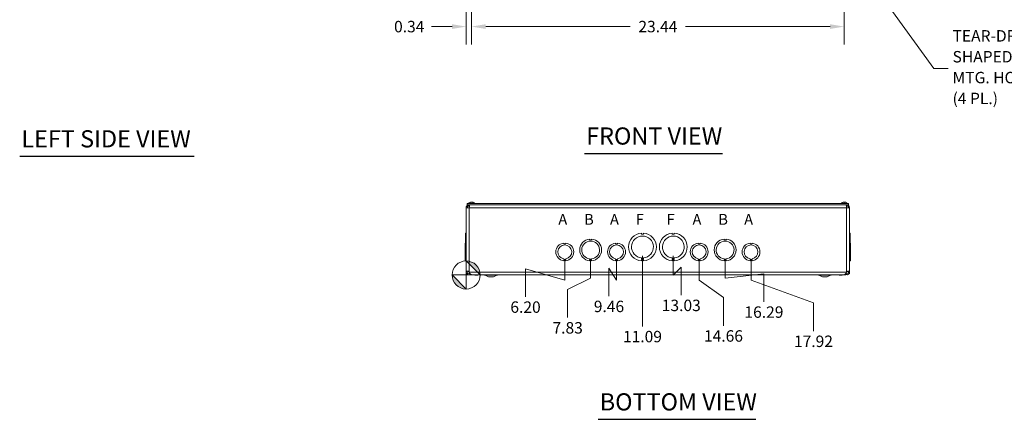
# Model space of a CAD drawing. Units: inches. Extents: x 6 to 150, y 3 to 92.
# Drawn here: x 8 to 70, y 17 to 42 of the extents above; entities that cross this region are included whole.
import ezdxf

# ---------------------------------------------------------------- set-up
doc = ezdxf.new("R2010")
doc.units = ezdxf.units.IN
doc.header["$LTSCALE"] = 9
doc.header["$MEASUREMENT"] = 0
for name, color, linetype, lineweight in [('Dimension (ANSI)', 7, 'Continuous', 5), ('Symbol (ANSI)', 7, 'Continuous', 5), ('Visible (ANSI)', 7, 'Continuous', 5), ('Visible Narrow (ANSI)', 7, 'Continuous', 5)]:
    doc.layers.add(name, color=color, linetype=linetype, lineweight=lineweight)
doc.styles.add('Note Text (ANSI)', font='tahoma.ttf')
doc.styles.add('ROMANS', font='RomanS.shx')
doc.styles.add('Text Style168', font='tahoma.ttf')
doc.dimstyles.new('Default (ANSI)', dxfattribs={"dimscale": 9, "dimtxt": 0.08, "dimasz": 0.098425, "dimexe": 0.125, "dimexo": 0.0625, "dimgap": 0.031496, "dimtad": 0, "dimtih": 1, "dimtoh": 1, "dimrnd": 1e-08, "dimzin": 0, "dimdsep": 46, "dimtxsty": 'ROMANS', "dimcen": 0.09, "dimdle": 0.393701, "dimclrd": 256, "dimclre": 256, "dimclrt": 256, "dimadec": 0, "dimazin": 0, "dimtfac": 0.875, "dimtofl": 0, "dimtmove": 0, "dimatfit": 3, "dimfxl": 1, "dimtolj": 1, "dimtzin": 0, "dimlwd": -1, "dimlwe": -1, "dimarcsym": 0})
doc.dimstyles.new('Default (ANSI)$7', dxfattribs={"dimscale": 9, "dimtxt": 0.08, "dimasz": 0.098425, "dimexe": 0.125, "dimexo": 0.0625, "dimgap": 0.031496, "dimtad": 0, "dimtih": 1, "dimtoh": 1, "dimrnd": 1e-08, "dimzin": 0, "dimdsep": 46, "dimtxsty": 'ROMANS', "dimcen": 0.09, "dimdle": 0.393701, "dimclrd": 256, "dimclre": 256, "dimclrt": 256, "dimadec": 0, "dimazin": 0, "dimtfac": 0.875, "dimtofl": 0, "dimtmove": 0, "dimatfit": 3, "dimfxl": 1, "dimtolj": 1, "dimtzin": 0, "dimlwd": -1, "dimlwe": -1, "dimarcsym": 0})

# ---------------------------------------------------------------- blocks, each defined once
blk = doc.blocks.new('Origin Indicator Symbol2')
at = {"layer": 'Dimension (ANSI)'}
h = blk.add_hatch(color=256, dxfattribs=at)
edge = h.paths.add_edge_path(flags=0)
edge.add_line((4.0083, 3.0152), (4.1068, 2.9167))
edge.add_arc((4.0083, 2.9167), 0.0984, 0, 90)
h = blk.add_hatch(color=256, dxfattribs=at)
edge = h.paths.add_edge_path(flags=0)
edge.add_line((4.0083, 2.8183), (3.9099, 2.9167))
edge.add_arc((4.0083, 2.9167), 0.0984, 180, 270)
for p, q in [((4.0083, 3.0152), (4.1068, 2.9167)), ((4.0083, 2.8183), (3.9099, 2.9167))]:
    blk.add_line(p, q, dxfattribs=at)
at = {"layer": 'Dimension (ANSI)', "flags": 128}
for points in [[(4.0083, 2.9167), (4.1068, 2.9167), (4.0083, 3.0152), (4.0083, 2.9167)], [(4.0083, 2.9167), (4.0083, 3.0152), (4.0083, 2.8183), (4.0083, 2.9167)], [(4.0083, 2.9167), (4.0083, 2.8183), (3.9099, 2.9167), (4.0083, 2.9167)], [(4.0083, 2.9167), (3.9099, 2.9167), (4.0083, 2.9167), (4.0083, 2.9167)]]:
    blk.add_lwpolyline(points, dxfattribs=at)
at = {"layer": 'Dimension (ANSI)'}
blk.add_circle((4.0083, 2.9167), 0.0984, dxfattribs=at)
for start, end in [(0, 90), (180, 270)]:
    blk.add_arc((4.0083, 2.9167), 0.0984, start, end, dxfattribs=at)
for points in [[(4.0083, 2.9167), (4.1068, 2.9167), (4.0083, 3.0152), (4.0083, 2.9167)], [(4.0083, 2.9167), (4.0083, 3.0152), (4.0083, 2.8183), (4.0083, 2.9167)], [(4.0083, 2.9167), (4.0083, 2.8183), (3.9099, 2.9167), (4.0083, 2.9167)], [(4.0083, 2.9167), (3.9099, 2.9167), (4.0083, 2.9167)]]:
    blk.add_solid(points, dxfattribs=at)
blk = doc.blocks.new('*D29')
at = {"layer": 'Defpoints', "color": 0, "transparency": 16777216}
for p in [(42.277, 27.7), (36.075, 26.251), (39.81, 24.872)]:
    blk.add_point(p, dxfattribs=at)
at = {"layer": 'Dimension (ANSI)', "transparency": 16777216}
for p, q in [((42.277, 25.928), (39.81, 26.643)), ((39.81, 26.643), (39.81, 24.872)), ((42.277, 27.138), (42.277, 25.928))]:
    blk.add_line(p, q, dxfattribs=at)
at = {"layer": 'Dimension (ANSI)', "transparency": 16777216, "insert": (39.81, 24.228), "char_height": 0.72, "attachment_point": 5, "rotation": 0.00573, "style": 'ROMANS'}
blk.add_mtext('\\A1;6.20', dxfattribs=at)
blk = doc.blocks.new('*D30')
at = {"layer": 'Defpoints', "color": 0, "transparency": 16777216}
for p in [(43.907, 27.825), (36.075, 26.251), (42.461, 23.567)]:
    blk.add_point(p, dxfattribs=at)
at = {"layer": 'Dimension (ANSI)', "transparency": 16777216}
for p, q in [((43.907, 27.263), (43.907, 26.053)), ((43.907, 26.053), (42.461, 25.339)), ((42.461, 25.339), (42.461, 23.567))]:
    blk.add_line(p, q, dxfattribs=at)
at = {"layer": 'Dimension (ANSI)', "transparency": 16777216, "insert": (42.461, 22.924), "char_height": 0.72, "attachment_point": 5, "rotation": 0.00573, "style": 'ROMANS'}
blk.add_mtext('\\A1;7.83', dxfattribs=at)
blk = doc.blocks.new('*D31')
at = {"layer": 'Defpoints', "color": 0, "transparency": 16777216}
for p in [(45.537, 27.7), (36.075, 26.251), (45.06, 24.915)]:
    blk.add_point(p, dxfattribs=at)
at = {"layer": 'Dimension (ANSI)', "transparency": 16777216}
for p, q in [((45.537, 25.928), (45.06, 26.686)), ((45.06, 26.686), (45.06, 24.915)), ((45.537, 27.138), (45.537, 25.928))]:
    blk.add_line(p, q, dxfattribs=at)
at = {"layer": 'Dimension (ANSI)', "transparency": 16777216, "insert": (45.06, 24.271), "char_height": 0.72, "attachment_point": 5, "rotation": 0.00573, "style": 'ROMANS'}
blk.add_mtext('\\A1;9.46', dxfattribs=at)
blk = doc.blocks.new('*D32')
at = {"layer": 'Defpoints', "color": 0, "transparency": 16777216}
for p in [(47.167, 28.013), (36.075, 26.251), (47.167, 23.018)]:
    blk.add_point(p, dxfattribs=at)
at = {"layer": 'Dimension (ANSI)', "transparency": 16777216}
blk.add_line((47.167, 27.45), (47.167, 23.018), dxfattribs=at)
at = {"layer": 'Dimension (ANSI)', "transparency": 16777216, "insert": (47.167, 22.374), "char_height": 0.72, "attachment_point": 5, "rotation": 0.00573, "style": 'ROMANS'}
blk.add_mtext('\\A1;11.09', dxfattribs=at)
blk = doc.blocks.new('*D33')
at = {"layer": 'Defpoints', "color": 0, "transparency": 16777216}
for p in [(49.107, 28.013), (36.075, 26.251), (49.609, 24.979)]:
    blk.add_point(p, dxfattribs=at)
at = {"layer": 'Dimension (ANSI)', "transparency": 16777216}
for p, q in [((49.107, 27.45), (49.107, 26.241)), ((49.107, 26.241), (49.609, 26.751)), ((49.609, 26.751), (49.609, 24.979))]:
    blk.add_line(p, q, dxfattribs=at)
at = {"layer": 'Dimension (ANSI)', "transparency": 16777216, "insert": (49.609, 24.336), "char_height": 0.72, "attachment_point": 5, "rotation": 0.00573, "style": 'ROMANS'}
blk.add_mtext('\\A1;13.03', dxfattribs=at)
blk = doc.blocks.new('*D34')
at = {"layer": 'Defpoints', "color": 0, "transparency": 16777216}
for p in [(50.737, 27.7), (36.075, 26.251), (52.263, 23.057)]:
    blk.add_point(p, dxfattribs=at)
at = {"layer": 'Dimension (ANSI)', "transparency": 16777216}
for p, q in [((50.737, 27.138), (50.737, 25.928)), ((50.737, 25.928), (52.263, 24.829)), ((52.263, 24.829), (52.263, 23.057))]:
    blk.add_line(p, q, dxfattribs=at)
at = {"layer": 'Dimension (ANSI)', "transparency": 16777216, "insert": (52.263, 22.413), "char_height": 0.72, "attachment_point": 5, "rotation": 0.00573, "style": 'ROMANS'}
blk.add_mtext('\\A1;14.66', dxfattribs=at)
blk = doc.blocks.new('*D35')
at = {"layer": 'Defpoints', "color": 0, "transparency": 16777216}
for p in [(52.367, 27.825), (36.075, 26.251), (54.81, 24.558)]:
    blk.add_point(p, dxfattribs=at)
at = {"layer": 'Dimension (ANSI)', "transparency": 16777216}
for p, q in [((52.367, 27.263), (52.367, 26.053)), ((52.367, 26.053), (54.81, 26.33)), ((54.81, 26.33), (54.81, 24.558))]:
    blk.add_line(p, q, dxfattribs=at)
at = {"layer": 'Dimension (ANSI)', "transparency": 16777216, "insert": (54.81, 23.915), "char_height": 0.72, "attachment_point": 5, "rotation": 0.00573, "style": 'ROMANS'}
blk.add_mtext('\\A1;16.29', dxfattribs=at)
blk = doc.blocks.new('*D36')
at = {"layer": 'Defpoints', "color": 0, "transparency": 16777216}
for p in [(53.997, 27.7), (36.075, 26.251), (57.925, 22.719)]:
    blk.add_point(p, dxfattribs=at)
at = {"layer": 'Dimension (ANSI)', "transparency": 16777216}
for p, q in [((53.997, 27.138), (53.997, 25.928)), ((53.997, 25.928), (57.925, 24.491)), ((57.925, 24.491), (57.925, 22.719))]:
    blk.add_line(p, q, dxfattribs=at)
at = {"layer": 'Dimension (ANSI)', "transparency": 16777216, "insert": (57.925, 22.076), "char_height": 0.72, "attachment_point": 5, "rotation": 0.00573, "style": 'ROMANS'}
blk.add_mtext('\\A1;17.92', dxfattribs=at)
blk = doc.blocks.new('*D43')
at = {"layer": 'Defpoints', "color": 0, "transparency": 16777216}
for p in [(36.419, 47.515), (36.075, 43.64), (36.419, 41.882)]:
    blk.add_point(p, dxfattribs=at)
at = {"layer": 'Dimension (ANSI)', "transparency": 16777216}
for p, q in [((36.419, 46.953), (36.419, 40.757)), ((36.075, 43.077), (36.075, 40.757)), ((35.189, 41.882), (33.892, 41.882)), ((37.305, 41.882), (38.19, 41.882))]:
    blk.add_line(p, q, dxfattribs=at)
for points in [[(35.189, 42.029), (35.189, 41.734), (36.075, 41.882)], [(37.305, 42.029), (37.305, 41.734), (36.419, 41.882)]]:
    blk.add_solid(points, dxfattribs=at)
at = {"layer": 'Dimension (ANSI)', "transparency": 16777216, "insert": (32.494, 41.882), "char_height": 0.72, "attachment_point": 5, "style": 'ROMANS'}
blk.add_mtext('\\A1;0.34', dxfattribs=at)
blk = doc.blocks.new('*D44')
at = {"layer": 'Defpoints', "color": 0, "transparency": 16777216}
for p in [(36.419, 47.515), (59.856, 47.515), (59.856, 41.884)]:
    blk.add_point(p, dxfattribs=at)
at = {"layer": 'Dimension (ANSI)', "transparency": 16777216}
for p, q in [((36.419, 46.953), (36.419, 40.759)), ((59.856, 46.953), (59.856, 40.759)), ((37.305, 41.884), (46.397, 41.884)), ((58.97, 41.884), (49.878, 41.884))]:
    blk.add_line(p, q, dxfattribs=at)
for points in [[(37.305, 42.032), (37.305, 41.736), (36.419, 41.884)], [(58.97, 42.032), (58.97, 41.736), (59.856, 41.884)]]:
    blk.add_solid(points, dxfattribs=at)
at = {"layer": 'Dimension (ANSI)', "transparency": 16777216, "insert": (48.137, 41.884), "char_height": 0.72, "attachment_point": 5, "style": 'ROMANS'}
blk.add_mtext('\\A1;23.44', dxfattribs=at)

msp = doc.modelspace()

# ---------------------------------------------------------------- linework, layer by layer
at = {"layer": 'Symbol (ANSI)', "lineweight": 30}
for p, q in [((7.98591, 33.71876), (18.96183, 33.71876)), ((43.5193, 33.89886), (52.20219, 33.89886)), ((44.3728, 17.16682), (54.30635, 17.16682))]:
    msp.add_line(p, q, dxfattribs=at)
at = {"layer": 'Visible (ANSI)'}
for p, q in [((36.07494, 26.42994), (36.07494, 30.48083)), ((36.07494, 30.48083), (36.26194, 30.48083)), ((60.13744, 30.74183), (36.13744, 30.74183)), ((36.13744, 30.66783), (36.13744, 30.74183)), ((60.13744, 30.66783), (36.13744, 30.66783)), ((36.22669, 30.75612), (36.61069, 30.75612)), ((36.22669, 30.75612), (36.22669, 30.74183)), ((36.26194, 30.60583), (36.26194, 30.66783)), ((36.26194, 30.60583), (36.28254, 30.60583)), ((36.38109, 30.82276), (36.35071, 30.82276)), ((36.38845, 30.84184), (36.38958, 30.82886)), ((36.44894, 30.84184), (36.44867, 30.83872)), ((36.51125, 30.82276), (36.49288, 30.82276)), ((36.61069, 30.75612), (36.61069, 30.74183)), ((59.66419, 30.75612), (60.04819, 30.75612)), ((59.66419, 30.75612), (59.66419, 30.74183)), ((59.87177, 30.82276), (59.83477, 30.82276)), ((59.837, 30.84127), (59.83861, 30.82276)), ((59.95576, 30.82276), (59.95517, 30.82276)), ((60.01294, 30.60583), (59.99234, 30.60583)), ((60.01294, 30.60583), (60.01294, 30.66783)), ((60.01294, 30.48083), (60.19994, 30.48083)), ((60.04819, 30.75612), (60.04819, 30.74183)), ((60.13744, 30.66783), (60.13744, 30.74183)), ((60.19994, 30.48083), (60.19994, 26.42994)), ((36.04394, 28.50974), (36.04394, 28.88535)), ((36.04394, 28.88535), (36.07494, 28.88535)), ((36.04394, 28.25909), (36.04394, 28.50974)), ((36.04394, 28.50974), (36.07494, 28.50974)), ((43.84491, 28.50973), (43.84491, 28.45973)), ((43.96991, 28.45974), (43.96991, 28.50974)), ((47.1049, 28.88534), (47.1049, 28.81134)), ((47.1049, 28.81134), (47.2299, 28.81135)), ((47.2299, 28.81135), (47.2299, 28.88535)), ((49.0449, 28.88534), (49.0449, 28.81134)), ((49.0449, 28.81134), (49.1699, 28.81135)), ((49.1699, 28.81135), (49.1699, 28.88535)), ((52.30491, 28.50973), (52.30491, 28.45973)), ((52.42991, 28.45974), (52.42991, 28.50974)), ((60.23094, 28.88535), (60.19994, 28.88535)), ((60.19994, 28.88534), (60.23094, 28.88534)), ((60.23094, 28.50974), (60.19994, 28.50974)), ((60.19994, 28.50973), (60.23094, 28.50973)), ((60.23094, 28.88534), (60.23094, 28.88535)), ((60.23094, 28.88534), (60.23094, 28.50974)), ((60.23094, 28.50973), (60.23094, 28.50974)), ((60.23094, 28.50973), (60.23094, 28.25909)), ((36.07494, 28.25909), (36.01294, 28.25909)), ((36.01294, 27.14107), (36.01294, 28.25909)), ((42.21491, 28.2591), (42.21491, 28.2091)), ((42.21491, 28.2091), (42.33991, 28.20911)), ((42.33991, 28.20911), (42.33991, 28.2591)), ((43.84491, 28.45973), (43.96991, 28.45974)), ((45.47491, 28.2591), (45.47491, 28.2091)), ((45.47491, 28.2091), (45.59991, 28.20911)), ((45.59991, 28.20911), (45.59991, 28.2591)), ((50.67491, 28.2591), (50.67491, 28.2091)), ((50.67491, 28.2091), (50.79991, 28.20911)), ((50.79991, 28.20911), (50.79991, 28.2591)), ((52.30491, 28.45973), (52.42991, 28.45974)), ((53.93491, 28.2591), (53.93491, 28.2091)), ((53.93491, 28.2091), (54.05991, 28.20911)), ((54.05991, 28.20911), (54.05991, 28.2591)), ((60.19994, 28.25909), (60.26194, 28.25909)), ((60.19994, 28.25908), (60.26194, 28.25908)), ((60.26194, 28.25908), (60.26194, 28.25909)), ((60.26194, 28.25908), (60.26194, 27.14106)), ((42.21487, 27.21708), (42.21487, 27.26708)), ((42.34009, 27.26709), (42.34009, 27.21708)), ((43.84497, 27.21606), (43.84497, 27.26606)), ((43.96997, 27.26607), (43.96997, 27.21607)), ((45.47487, 27.21708), (45.47487, 27.26708)), ((45.60009, 27.26709), (45.60009, 27.21708)), ((47.10498, 27.25393), (47.10498, 27.32793)), ((47.22998, 27.32793), (47.22998, 27.25393)), ((49.04498, 27.25393), (49.04498, 27.32793)), ((49.16998, 27.32793), (49.16998, 27.25393)), ((50.67487, 27.21708), (50.67487, 27.26708)), ((50.80009, 27.26709), (50.80009, 27.21708)), ((52.30497, 27.21606), (52.30497, 27.26606)), ((52.42997, 27.26607), (52.42997, 27.21607)), ((53.93487, 27.21708), (53.93487, 27.26708)), ((54.06009, 27.26709), (54.06009, 27.21708)), ((36.07494, 27.14107), (36.01294, 27.14107)), ((36.01294, 27.14107), (36.01294, 27.14106)), ((36.07494, 27.14106), (36.01294, 27.14106)), ((36.04394, 27.14043), (36.04394, 27.14106)), ((36.04394, 27.13982), (36.04394, 27.14043)), ((36.04394, 27.14043), (36.04394, 27.14043)), ((36.04394, 27.14043), (36.07494, 27.14043)), ((36.04394, 27.14043), (36.07494, 27.14043)), ((36.04394, 27.13982), (36.04394, 27.13981)), ((36.04394, 27.13982), (36.07494, 27.13982)), ((36.04394, 27.13981), (36.07494, 27.13981)), ((42.34009, 27.21708), (42.21487, 27.21708)), ((42.34009, 27.19108), (42.21487, 27.19107)), ((42.21487, 27.19107), (42.21487, 27.14107)), ((42.34009, 27.14108), (42.34009, 27.19108)), ((43.96997, 27.21607), (43.84497, 27.21606)), ((43.84498, 27.19043), (43.84498, 27.14043)), ((43.96998, 27.19043), (43.84498, 27.19043)), ((43.96998, 27.14043), (43.96998, 27.19043)), ((45.60009, 27.21708), (45.47487, 27.21708)), ((45.60009, 27.19108), (45.47487, 27.19107)), ((45.47487, 27.19107), (45.47487, 27.14107)), ((45.60009, 27.14108), (45.60009, 27.19108)), ((47.22998, 27.25393), (47.10498, 27.25393)), ((47.22999, 27.21382), (47.10499, 27.21381)), ((47.10499, 27.21381), (47.10499, 27.13981)), ((47.22999, 27.13982), (47.22999, 27.21382)), ((49.16998, 27.25393), (49.04498, 27.25393)), ((49.16999, 27.21382), (49.04499, 27.21381)), ((49.04499, 27.21381), (49.04499, 27.13981)), ((49.16999, 27.13982), (49.16999, 27.21382)), ((50.80009, 27.21708), (50.67487, 27.21708)), ((50.80009, 27.19108), (50.67487, 27.19107)), ((50.67487, 27.19107), (50.67487, 27.14107)), ((50.80009, 27.14108), (50.80009, 27.19108)), ((52.42997, 27.21607), (52.30497, 27.21606)), ((52.42998, 27.19043), (52.30498, 27.19043)), ((52.30498, 27.19043), (52.30498, 27.14043)), ((52.42998, 27.14043), (52.42998, 27.19043)), ((54.06009, 27.21708), (53.93487, 27.21708)), ((54.06009, 27.19108), (53.93487, 27.19107)), ((53.93487, 27.19107), (53.93487, 27.14107)), ((54.06009, 27.14108), (54.06009, 27.19108)), ((60.19994, 27.14106), (60.26194, 27.14106)), ((60.23094, 27.14043), (60.19994, 27.14043)), ((60.23094, 27.13981), (60.19994, 27.13981)), ((60.23094, 27.14106), (60.23094, 27.14043)), ((60.23094, 27.14043), (60.23094, 27.13981)), ((36.07494, 26.41833), (36.07494, 26.42994)), ((36.07494, 26.42994), (36.12436, 26.42994)), ((36.12436, 26.41833), (36.07494, 26.41833)), ((36.12436, 26.42994), (36.13694, 26.42994)), ((36.13694, 26.41833), (36.12436, 26.41833)), ((36.13694, 26.42994), (36.13694, 26.41833)), ((36.26194, 26.42994), (36.27143, 26.41833)), ((36.32757, 26.32458), (36.31694, 26.32458)), ((36.31694, 26.32458), (36.31694, 26.25058)), ((36.31694, 26.25058), (59.95794, 26.25058)), ((36.40795, 26.26258), (59.86693, 26.26258)), ((36.62107, 26.25058), (36.62107, 26.23908)), ((36.62107, 26.23908), (36.80083, 26.23908)), ((36.80083, 26.25058), (36.80083, 26.23908)), ((37.48744, 26.12558), (37.27038, 26.24182)), ((37.48744, 26.12558), (37.78744, 26.12558)), ((37.58107, 26.25058), (37.58107, 26.23908)), ((37.58107, 26.23908), (37.76083, 26.23908)), ((37.76083, 26.25058), (37.76083, 26.23908)), ((37.78744, 26.12558), (38.00451, 26.24182)), ((58.48744, 26.12558), (58.27038, 26.24182)), ((58.48744, 26.12558), (58.78744, 26.12558)), ((58.58407, 26.25058), (58.58407, 26.23908)), ((58.58407, 26.23908), (58.76383, 26.23908)), ((58.76383, 26.25058), (58.76383, 26.23908)), ((58.78744, 26.12558), (59.00451, 26.24182)), ((59.54407, 26.25058), (59.54407, 26.23908)), ((59.54407, 26.23908), (59.72383, 26.23908)), ((59.72383, 26.25058), (59.72383, 26.23908)), ((59.95794, 26.32458), (59.94732, 26.32458)), ((59.95794, 26.32458), (59.95794, 26.25058)), ((60.00345, 26.41833), (60.01294, 26.42994)), ((60.13794, 26.41833), (60.13794, 26.42994)), ((60.15053, 26.42994), (60.13794, 26.42994)), ((60.15053, 26.41833), (60.13794, 26.41833)), ((60.19994, 26.42994), (60.15053, 26.42994)), ((60.19994, 26.41833), (60.15053, 26.41833)), ((60.19994, 26.42994), (60.19994, 26.41833))]:
    msp.add_line(p, q, dxfattribs=at)
for centre, radius, start, end in [((36.41869, 30.58983), 0.254, 97.8147289, 139.1040138), ((36.41869, 30.58983), 0.254, 40.8959862, 82.1852711), ((59.85619, 30.58983), 0.254, 113.8960925, 139.1040138), ((59.75662, 30.81456), 0.0082, 93.9187205, 113.8960925), ((59.95576, 30.81456), 0.0082, 66.1039075, 90), ((59.85619, 30.58983), 0.254, 40.8959862, 66.1039075), ((43.90744, 27.82508), 0.6875, 95.2189577, 264.7871406), ((43.90744, 27.82508), 0.6875, 275.2189577, 84.7871406), ((47.16744, 28.01258), 0.875, 94.098867, 265.9067795), ((47.16744, 28.01258), 0.6875, 275.2187319, 264.7869147), ((47.16744, 28.01258), 0.875, 274.098867, 85.9067795), ((49.10744, 28.01258), 0.875, 94.098867, 265.9067795), ((49.10744, 28.01258), 0.6875, 275.2187319, 264.7869147), ((49.10744, 28.01258), 0.875, 274.098867, 85.9067795), ((52.36744, 27.82508), 0.6875, 95.2189577, 264.7871406), ((52.36744, 27.82508), 0.6875, 275.2189577, 84.7871406), ((42.27744, 27.70008), 0.5625, 96.3827269, 263.6126921), ((42.27744, 27.70008), 0.4375, 278.2321253, 261.7765418), ((42.27744, 27.70008), 0.5625, 276.3940213, 83.6239865), ((43.90744, 27.82508), 0.5625, 276.3824194, 263.6236789), ((45.53744, 27.70008), 0.5625, 96.3827269, 263.6126921), ((45.53744, 27.70008), 0.4375, 278.2321253, 261.7765418), ((45.53744, 27.70008), 0.5625, 276.3940213, 83.6239865), ((50.73744, 27.70008), 0.5625, 96.3827269, 263.6126921), ((50.73744, 27.70008), 0.4375, 278.2321253, 261.7765418), ((50.73744, 27.70008), 0.5625, 276.3940213, 83.6239865), ((52.36744, 27.82508), 0.5625, 276.3824194, 263.6236789), ((53.99744, 27.70008), 0.5625, 96.3827269, 263.6126921), ((53.99744, 27.70008), 0.4375, 278.2321253, 261.7765418), ((53.99744, 27.70008), 0.5625, 276.3940213, 83.6239865), ((37.23544, 26.17658), 0.074, 61.8317225, 90), ((38.03944, 26.17658), 0.074, 90, 118.1682775), ((58.23544, 26.17658), 0.074, 61.8317225, 90), ((59.03944, 26.17658), 0.074, 90, 118.1682775)]:
    msp.add_arc(centre, radius, start, end, dxfattribs=at)
for centre, major_axis, ratio, start_param, end_param in [((36.42249, 30.59023), (-0.02664, 0.25256), 0.55641502, 0.06874633, 0.3533343), ((36.41475, 30.59023), (0.02572, 0.25265), 0.50922924, 0.17915623, 0.46374421), ((36.41613, 30.59023), (0.0393, 0.2509), 0.82632089, 0.2560843, 0.31762913), ((36.42125, 30.59023), (-0.0393, 0.2509), 0.82632089, 5.74251303, 6.027101), ((36.41635, 30.59023), (0.04284, 0.25032), 0.85620643, 6.0167367, 6.30132467), ((59.8562, 30.59023), (0.2539, -0.00538), 0.99619299, 1.71942498, 2.00401295), ((59.86077, 30.59023), (-0.02217, 0.25299), 0.05767515, 0.1223123, 0.40690028), ((59.86078, 30.59023), (-0.02213, 0.25299), 0.00184633, 5.87806395, 6.15565712), ((59.85161, 30.59023), (0.02213, 0.25299), 0.00184633, 0.12752819, 0.41211617), ((59.85646, 30.59023), (0.21179, -0.14015), 0.99452373, 1.74596129, 2.03054926), ((59.85618, 30.59023), (-0.2539, -0.00538), 0.99619299, 4.28597487, 4.56376033)]:
    msp.add_ellipse(centre, major_axis=major_axis, ratio=ratio, start_param=start_param, end_param=end_param, dxfattribs=at)
for points, knots in [([(36.26194, 30.66783), (36.20491, 30.66783), (36.14852, 30.64007), (36.11374, 30.59487), (36.08881, 30.56247), (36.07494, 30.52171), (36.07494, 30.48083)], [0, 0, 0, 0, 0.91494517, 0.91494517, 0.91494517, 1.57079633, 1.57079633, 1.57079633, 1.57079633]), ([(36.13694, 30.48083), (36.13694, 30.52299), (36.15991, 30.56445), (36.19566, 30.58681), (36.2154, 30.59916), (36.23865, 30.60583), (36.26194, 30.60583)], [0, 0, 0, 0, 1.01187757, 1.01187757, 1.01187757, 1.57079633, 1.57079633, 1.57079633, 1.57079633]), ([(36.26194, 30.48083), (36.27052, 30.53786), (36.2791, 30.59426), (36.28768, 30.62904), (36.29384, 30.65397), (36.29999, 30.66783), (36.30614, 30.66783)], [0, 0, 0, 0, 0.91494517, 0.91494517, 0.91494517, 1.57079633, 1.57079633, 1.57079633, 1.57079633]), ([(36.34887, 30.82206), (36.34891, 30.82209), (36.34894, 30.82211), (36.34947, 30.82252), (36.35013, 30.82276), (36.35071, 30.82276)], [0.02288164246, 0.02288164246, 0.02288164246, 0.02288164246, 0.02337727005, 0.02337727005, 0.03121300953, 0.03121300953, 0.03121300953, 0.03121300953]), ([(36.38415, 30.84147), (36.38477, 30.84156), (36.38534, 30.84163), (36.38689, 30.84182), (36.38763, 30.84188), (36.38844, 30.8419), (36.38856, 30.84185), (36.38807, 30.84163), (36.38747, 30.84146), (36.38653, 30.84124), (36.3864, 30.84121), (36.38626, 30.84118)], [0.0064512191, 0.0064512191, 0.0064512191, 0.0064512191, 0.0125584344, 0.0125584344, 0.0251168687, 0.0251168687, 0.0376591237, 0.0376591237, 0.0502013786, 0.0502013786, 0.0520674753, 0.0520674753, 0.0520674753, 0.0520674753]), ([(36.41869, 30.84147), (36.41812, 30.84156), (36.41749, 30.84163), (36.41541, 30.84182), (36.41378, 30.84188), (36.41059, 30.8419), (36.40881, 30.84185), (36.40535, 30.84163), (36.40368, 30.84146), (36.40205, 30.84124), (36.40184, 30.84121), (36.40164, 30.84118)], [0.0064511503, 0.0064511503, 0.0064511503, 0.0064511503, 0.0125556101, 0.0125556101, 0.0251112202, 0.0251112202, 0.0376562994, 0.0376562994, 0.0502013785, 0.0502013785, 0.0520674752, 0.0520674752, 0.0520674752, 0.0520674752]), ([(36.41713, 30.84118), (36.41799, 30.84138), (36.41917, 30.84157), (36.42198, 30.84182), (36.4236, 30.84188), (36.4268, 30.8419), (36.42858, 30.84185), (36.43203, 30.84163), (36.43371, 30.84146), (36.43533, 30.84124), (36.43554, 30.84121), (36.43575, 30.84118)], [0, 0, 0, 0, 0.0125584344, 0.0125584344, 0.0251168687, 0.0251168687, 0.0376591237, 0.0376591237, 0.0502013786, 0.0502013786, 0.052067488, 0.052067488, 0.052067488, 0.052067488]), ([(36.4553, 30.84118), (36.4539, 30.84138), (36.45258, 30.84157), (36.4505, 30.84182), (36.44975, 30.84188), (36.44909, 30.8419), (36.44895, 30.84188), (36.44894, 30.84184)], [0, 0, 0, 0, 0.0125584344, 0.0125584344, 0.0251168687, 0.0251168687, 0.0331103443, 0.0331103443, 0.0331103443, 0.0331103443]), ([(36.51125, 30.82276), (36.51213, 30.82276), (36.51316, 30.82252), (36.51401, 30.82211), (36.51406, 30.82209), (36.51412, 30.82206)], [0.09312996995, 0.09312996995, 0.09312996995, 0.09312996995, 0.10096570943, 0.10096570943, 0.10146133702, 0.10146133702, 0.10146133702, 0.10146133702]), ([(59.8239, 30.84118), (59.82554, 30.84138), (59.82728, 30.84157), (59.8305, 30.84182), (59.83197, 30.84188), (59.83429, 30.8419), (59.8353, 30.84185), (59.83665, 30.84163), (59.83698, 30.84146), (59.837, 30.84124), (59.83699, 30.84121), (59.83698, 30.84118)], [0, 0, 0, 0, 0.0125556101, 0.0125556101, 0.0251112202, 0.0251112202, 0.0376562994, 0.0376562994, 0.0502013785, 0.0502013785, 0.0520674752, 0.0520674752, 0.0520674752, 0.0520674752]), ([(59.83888, 30.84118), (59.83886, 30.84138), (59.83852, 30.84157), (59.83716, 30.84182), (59.83614, 30.84188), (59.83467, 30.84189), (59.83435, 30.84189), (59.834, 30.84189)], [0, 0, 0, 0, 0.0125584344, 0.0125584344, 0.0251168687, 0.0251168687, 0.0283744409, 0.0283744409, 0.0283744409, 0.0283744409]), ([(59.83463, 30.82206), (59.83463, 30.82209), (59.83463, 30.82211), (59.83466, 30.82252), (59.83471, 30.82276), (59.83477, 30.82276)], [0.02288164246, 0.02288164246, 0.02288164246, 0.02288164246, 0.02337727005, 0.02337727005, 0.03121300953, 0.03121300953, 0.03121300953, 0.03121300953]), ([(59.87351, 30.84118), (59.87353, 30.84138), (59.87387, 30.84157), (59.87523, 30.84182), (59.87625, 30.84188), (59.87858, 30.8419), (59.88005, 30.84185), (59.88327, 30.84163), (59.88502, 30.84146), (59.8869, 30.84124), (59.88714, 30.84121), (59.88739, 30.84118)], [0, 0, 0, 0, 0.0125584344, 0.0125584344, 0.0251168687, 0.0251168687, 0.0376591237, 0.0376591237, 0.0502013786, 0.0502013786, 0.0520674753, 0.0520674753, 0.0520674753, 0.0520674753]), ([(59.88848, 30.84118), (59.88685, 30.84138), (59.8851, 30.84157), (59.88189, 30.84182), (59.88041, 30.84188), (59.87895, 30.84189), (59.87866, 30.84189), (59.87838, 30.84189)], [0, 0, 0, 0, 0.0125584344, 0.0125584344, 0.0251168687, 0.0251168687, 0.0283744409, 0.0283744409, 0.0283744409, 0.0283744409]), ([(59.96875, 30.66783), (59.97733, 30.66783), (59.98591, 30.64007), (59.99449, 30.59487), (60.00064, 30.56247), (60.00679, 30.52171), (60.01294, 30.48083)], [0, 0, 0, 0, 0.91494517, 0.91494517, 0.91494517, 1.57079633, 1.57079633, 1.57079633, 1.57079633]), ([(60.19994, 30.48083), (60.19994, 30.53786), (60.17218, 30.59426), (60.12698, 30.62904), (60.09458, 30.65397), (60.05382, 30.66783), (60.01294, 30.66783)], [0, 0, 0, 0, 0.91494517, 0.91494517, 0.91494517, 1.57079633, 1.57079633, 1.57079633, 1.57079633]), ([(60.13794, 30.48083), (60.13794, 30.52299), (60.11497, 30.56445), (60.07923, 30.58681), (60.05948, 30.59916), (60.03623, 30.60583), (60.01294, 30.60583)], [0, 0, 0, 0, 1.01187757, 1.01187757, 1.01187757, 1.57079633, 1.57079633, 1.57079633, 1.57079633]), ([(36.31678, 26.28892), (36.29316, 26.27329), (36.26539, 26.26387), (36.23707, 26.26271), (36.18735, 26.26068), (36.13725, 26.28416), (36.10701, 26.32368), (36.0864, 26.35061), (36.07494, 26.38442), (36.07494, 26.41833)], [0.40680507, 0.40680507, 0.40680507, 0.40680507, 0.95275291, 0.95275291, 0.95275291, 1.9112895, 1.9112895, 1.9112895, 2.56448895, 2.56448895, 2.56448895, 2.56448895]), ([(36.07752, 26.45795), (36.08138, 26.47889), (36.09258, 26.49315), (36.11509, 26.49713), (36.13751, 26.5011), (36.17039, 26.49485), (36.19911, 26.47993), (36.21078, 26.47386), (36.22169, 26.46643), (36.23098, 26.45795)], [1.37045489, 1.37045489, 1.37045489, 1.37045489, 2.10810614, 2.10810614, 2.10810614, 2.84289476, 2.84289476, 2.84289476, 3.14159265, 3.14159265, 3.14159265, 3.14159265]), ([(36.13694, 26.41833), (36.13694, 26.38453), (36.15681, 26.35146), (36.18664, 26.33558), (36.21659, 26.31964), (36.25528, 26.32171), (36.28335, 26.34077), (36.29136, 26.3462), (36.29851, 26.3529), (36.30449, 26.36051)], [0, 0, 0, 0, 1.08166924, 1.08166924, 1.08166924, 2.16714711, 2.16714711, 2.16714711, 2.47697346, 2.47697346, 2.47697346, 2.47697346]), ([(36.15834, 26.49486), (36.14978, 26.49049), (36.14387, 26.48207), (36.14089, 26.47026), (36.13993, 26.46647), (36.13921, 26.46235), (36.13867, 26.45795)], [-2.008136349, -2.008136349, -2.008136349, -2.008136349, -1.525428453, -1.525428453, -1.525428453, -1.370454891, -1.370454891, -1.370454891, -1.370454891]), ([(36.27143, 26.41833), (36.29903, 26.36887), (36.32664, 26.32006), (36.35424, 26.29139), (36.37214, 26.2728), (36.39005, 26.26302), (36.40795, 26.26286)], [0, 0, 0, 0, 0.95275291, 0.95275291, 0.95275291, 1.57079633, 1.57079633, 1.57079633, 1.57079633]), ([(59.86693, 26.26259), (59.89352, 26.26271), (59.9201, 26.28585), (59.94668, 26.32368), (59.96561, 26.35061), (59.98453, 26.38442), (60.00345, 26.41833)], [0.99369262, 0.99369262, 0.99369262, 0.99369262, 1.9112895, 1.9112895, 1.9112895, 2.56448895, 2.56448895, 2.56448895, 2.56448895]), ([(60.19994, 26.41833), (60.19994, 26.36887), (60.17475, 26.32006), (60.13444, 26.29139), (60.09388, 26.26256), (60.03909, 26.25491), (59.99218, 26.27152), (59.98012, 26.2758), (59.96862, 26.2816), (59.95798, 26.2887)], [0, 0, 0, 0, 0.95275291, 0.95275291, 0.95275291, 1.9112895, 1.9112895, 1.9112895, 2.15768388, 2.15768388, 2.15768388, 2.15768388]), ([(59.97041, 26.36054), (59.98968, 26.33625), (60.02148, 26.32222), (60.05243, 26.32495), (60.08622, 26.32793), (60.11751, 26.35078), (60.13064, 26.38205), (60.13544, 26.3935), (60.13794, 26.40592), (60.13794, 26.41833)], [0.08751549, 0.08751549, 0.08751549, 0.08751549, 1.08166924, 1.08166924, 1.08166924, 2.16714711, 2.16714711, 2.16714711, 2.56448895, 2.56448895, 2.56448895, 2.56448895]), ([(60.04391, 26.45795), (60.06685, 26.47889), (60.10016, 26.49315), (60.12871, 26.49713), (60.15715, 26.5011), (60.17883, 26.49485), (60.18907, 26.47993), (60.19324, 26.47386), (60.1958, 26.46643), (60.19736, 26.45795)], [-1.77113776, -1.77113776, -1.77113776, -1.77113776, -1.03348651, -1.03348651, -1.03348651, -0.29869789, -0.29869789, -0.29869789, 0, 0, 0, 0])]:
    msp.add_open_spline(points, degree=3, knots=knots, dxfattribs=at)
for points in [[(36.07494, 26.42994), (36.07494, 26.43928), (36.07581, 26.44861), (36.07752, 26.45795)], [(36.13867, 26.45795), (36.13752, 26.44861), (36.13694, 26.43928), (36.13694, 26.42994)], [(36.23098, 26.45795), (36.2412, 26.44861), (36.25157, 26.43928), (36.26194, 26.42994)], [(60.01294, 26.42994), (60.02331, 26.43928), (60.03368, 26.44861), (60.04391, 26.45795)], [(60.13622, 26.45795), (60.13399, 26.47605), (60.12791, 26.4891), (60.11672, 26.49492)], [(60.13794, 26.42994), (60.13794, 26.43928), (60.13736, 26.44861), (60.13622, 26.45795)], [(60.19736, 26.45795), (60.19908, 26.44861), (60.19994, 26.43928), (60.19994, 26.42994)]]:
    msp.add_open_spline(points, degree=3, dxfattribs=at)
at = {"layer": 'Visible Narrow (ANSI)'}
for p, q in [((36.26194, 30.48083), (36.26194, 26.42994)), ((60.01294, 30.48083), (36.26194, 30.48083)), ((36.38021, 30.82206), (36.34887, 30.82206)), ((36.38626, 30.84118), (36.38727, 30.82731)), ((36.40164, 30.84118), (36.40136, 30.8355)), ((36.4553, 30.84118), (36.45512, 30.83714)), ((36.51412, 30.82206), (36.49427, 30.82206)), ((59.75448, 30.82206), (59.7533, 30.82206)), ((59.8717, 30.82206), (59.83463, 30.82206)), ((59.83698, 30.84118), (59.83859, 30.82276)), ((59.83888, 30.84118), (59.84049, 30.82276)), ((59.88848, 30.84118), (59.88848, 30.84103)), ((59.95908, 30.82206), (59.9568, 30.82206)), ((60.01294, 26.42994), (60.01294, 30.48083)), ((36.07752, 26.45795), (36.13867, 26.45795)), ((36.27143, 26.41833), (60.00345, 26.41833)), ((37.27038, 26.24182), (37.58107, 26.24182)), ((37.76083, 26.24182), (38.00451, 26.24182)), ((58.27038, 26.24182), (58.58407, 26.24182)), ((58.76383, 26.24182), (59.00451, 26.24182)), ((60.19736, 26.45795), (60.13622, 26.45795))]:
    msp.add_line(p, q, dxfattribs=at)

# ---------------------------------------------------------------- block references
at = {"layer": 'Dimension (ANSI)', "xscale": 9, "yscale": 9, "zscale": 9}
msp.add_blockref('Origin Indicator Symbol2', (0, 0), dxfattribs=at)

# ---------------------------------------------------------------- texts
at = {"layer": 'Symbol (ANSI)', "insert": (66.67586, 39.23636), "char_height": 0.72, "width": 6.7341854, "attachment_point": 4, "line_spacing_factor": 1.093904, "style": 'ROMANS'}
msp.add_mtext('TEAR-DROP\\PSHAPED LID\\PMTG. HOLES\\P(4 PL.)', dxfattribs=at)
at = {"layer": 'Symbol (ANSI)'}
for s, insert, char_height, attachment_point, style in [('LEFT SIDE VIEW', (8.09391, 33.9425), 1.08, 7, 'Text Style168'), ('FRONT VIEW', (43.62731, 34.1191), 1.08, 7, 'Text Style168'), ('\\fArial|b0|i0;\\H0.6750;A', (41.87494, 29.75058), 0.675, 4, 'Note Text (ANSI)'), ('\\fArial|b0|i0;\\H0.6750;B', (43.49994, 29.75058), 0.675, 4, 'Note Text (ANSI)'), ('\\fArial|b0|i0;\\H0.6750;A', (45.12494, 29.75058), 0.675, 4, 'Note Text (ANSI)'), ('\\fArial|b0|i0;\\H0.6750;F', (46.74994, 29.75058), 0.675, 4, 'Note Text (ANSI)'), ('\\fArial|b0|i0;\\H0.6750;F', (48.68994, 29.75058), 0.675, 4, 'Note Text (ANSI)'), ('\\fArial|b0|i0;\\H0.6750;A', (50.31494, 29.75058), 0.675, 4, 'Note Text (ANSI)'), ('\\fArial|b0|i0;\\H0.6750;B', (51.93994, 29.75058), 0.675, 4, 'Note Text (ANSI)'), ('\\fArial|b0|i0;\\H0.6750;A', (53.56494, 29.75058), 0.675, 4, 'Note Text (ANSI)'), ('BOTTOM VIEW', (44.4808, 17.38707), 1.08, 7, 'Text Style168')]:
    msp.add_mtext(s, dxfattribs=dict(at, insert=insert, char_height=char_height, attachment_point=attachment_point, style=style))

# ---------------------------------------------------------------- dimensions: what is measured, and where the dimension line sits
at = {"layer": 'Dimension (ANSI)'}
dim = msp.add_linear_dim(base=(36.41869, 41.88155), p1=(36.07494, 43.63995), p2=(36.41869, 47.51545), dimstyle='Default (ANSI)', override={"dimgap": 0.031496, "dimtih": 0, "dimtoh": 0, "dimdec": 2, "dimtol": 0, "dimlim": 0, "dimtp": 0, "dimtm": 0, "dimtdec": 2, "dimatfit": 1}, dxfattribs=at)
dim.commit()
dim.dimension.update_dxf_attribs({"geometry": '*D43', "text_midpoint": (32.49401, 41.88155), "dimtype": 160})
dim = msp.add_linear_dim(base=(59.85619, 41.88406), p1=(36.41869, 47.51545), p2=(59.85619, 47.51545), angle=180, dimstyle='Default (ANSI)', override={"dimgap": 0.031496, "dimtih": 0, "dimtoh": 0, "dimdec": 2, "dimtol": 0, "dimlim": 0, "dimtp": 0, "dimtm": 0, "dimtdec": 2, "dimatfit": 1}, dxfattribs=at)
dim.commit()
dim.dimension.update_dxf_attribs({"geometry": '*D44', "text_midpoint": (48.13744, 41.88406), "dimtype": 160})
for feature_location, offset, picture, middle in [((47.16744, 28.01258), (0, -4.99504), '*D32', (47.16744, 22.37408)), ((49.10744, 28.01258), (0.50152, -3.03312), '*D33', (49.60897, 24.33599)), ((43.90744, 27.82508), (-1.44661, -4.25769), '*D30', (42.46083, 22.92392)), ((52.36744, 27.82508), (2.44224, -3.26694), '*D35', (54.80968, 23.91468)), ((42.27744, 27.70008), (-2.46748, -2.82831), '*D29', (39.80996, 24.22831)), ((45.53744, 27.70008), (-0.47755, -2.78528), '*D31', (45.0599, 24.27134)), ((50.73744, 27.70008), (1.52536, -4.64314), '*D34', (52.2628, 22.41348)), ((53.99744, 27.70008), (3.92723, -4.9808), '*D36', (57.92468, 22.07581))]:
    dim = msp.add_ordinate_dim(feature_location=feature_location, offset=offset, dtype=1, origin=(36.07494, 26.25058), dimstyle='Default (ANSI)', override={"dimgap": 0.031496, "dimtad": 0, "dimdec": 2, "dimtol": 0, "dimlim": 0, "dimtp": 0, "dimtm": 0, "dimtdec": 2}, dxfattribs=at)
    dim.commit()
    dim.dimension.update_dxf_attribs({"geometry": picture, "text_midpoint": middle, "text_rotation": 0.0057296})

# ---------------------------------------------------------------- leaders
at = {"layer": 'Symbol (ANSI)', "annotation_type": 0, "has_hookline": 1, "hookline_direction": 0, "text_width": 6.34286}
msp.add_leader([(59.85619, 47.03145), (65.50656, 39.23636), (66.39239, 39.23636)], dimstyle='Default (ANSI)$7', override={"dimtad": 0}, dxfattribs=at)

doc.saveas('drawing.dxf')
